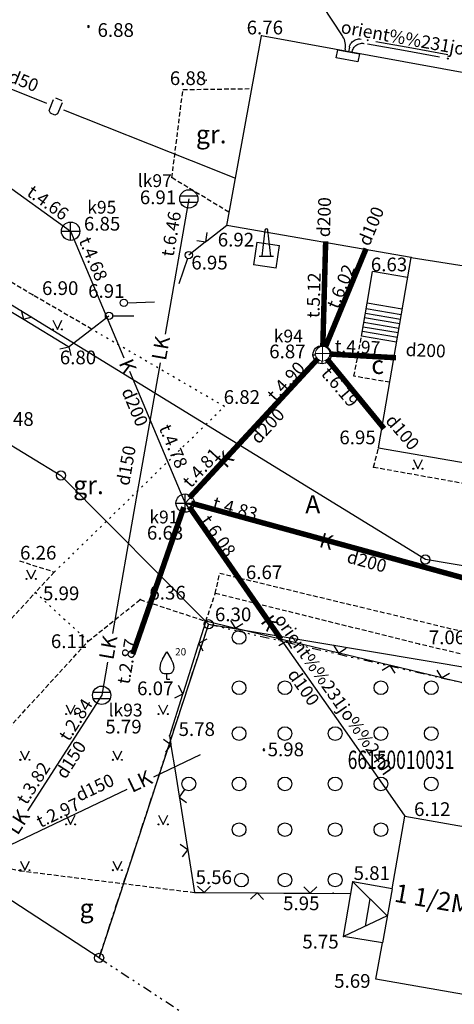
# Model space of a CAD drawing. Extents: x 521083 to 521761, y 401469 to 402126.
# Drawn here: x 521367 to 521391, y 401580 to 401634 of the extents above; entities that cross this region are included whole.
import ezdxf
from ezdxf.enums import TextEntityAlignment as Align

# ---------------------------------------------------------------- set-up
doc = ezdxf.new("R2010")
doc.units = 0
doc.header["$MEASUREMENT"] = 0
doc.set_wipeout_variables(frame=1)
for name, pattern in [('DIVIDE', [1.25, 0.5, -0.25, 0, -0.25, 0, -0.25]), ('DOT', [0.25, 0, -0.25]), ('HIDDEN', [0.375, 0.25, -0.125])]:
    doc.linetypes.add(name, pattern=pattern)
for name, color, linetype in [('11', 7, 'CONTINUOUS'), ('23', 7, 'CONTINUOUS'), ('29', 7, 'CONTINUOUS'), ('38', 7, 'CONTINUOUS'), ('4', 7, 'CONTINUOUS'), ('47', 7, 'CONTINUOUS'), ('48', 7, 'CONTINUOUS'), ('58', 7, 'CONTINUOUS'), ('62', 7, 'CONTINUOUS'), ('9', 7, 'CONTINUOUS'), ('BUVES__LINES_', 7, 'CONTINUOUS'), ('CELI__LINES_', 7, 'CONTINUOUS'), ('EKAS__LINES_', 7, 'CONTINUOUS'), ('ELEKTR__POINTS_', 7, 'CONTINUOUS'), ('KOKI__POINTS_', 7, 'CONTINUOUS'), ('SETAS__LINES_', 7, 'CONTINUOUS')]:
    doc.layers.add(name, color=color, linetype=linetype)
for name, color, linetype, lineweight in [('KANAL_ELEMENDID', 7, 'CONTINUOUS', 9), ('KANAL_KAEVUD', 7, 'CONTINUOUS', 5), ('Kanal_proj1', 36, 'Kanal1', 0)]:
    doc.layers.add(name, color=color, linetype=linetype, lineweight=lineweight)
doc.styles.add('BIGFONT', font='bigfont', dxfattribs={"height": 0.2})
doc.styles.add('MONOTXT', font='MONOTXT', dxfattribs={"height": 0.2})
doc.styles.add('txt', font='TXT', dxfattribs={"height": 0.2})
doc.linetypes.add('Kanal1', pattern='A,3.4,-0.4,["K1",Standard,S=0.7,R=0,X=-0.1,Y=-0.25],-1.2', length=5)

# ---------------------------------------------------------------- blocks, each defined once
blk = doc.blocks.new('PUNKTS')
at = {"layer": '58', "color": 7, "linetype": 'Continuous'}
blk.add_point((0, 0), dxfattribs=at)
blk = doc.blocks.new('PUNKT0')
at = {"layer": '58', "color": 7, "linetype": 'Continuous'}
blk.add_point((0, 0), dxfattribs=at)
blk = doc.blocks.new('PIKET0')
at = {"layer": '58', "color": 7, "linetype": 'Continuous'}
for start, end in [(90, 270), (270, 90)]:
    blk.add_arc((0, 0), 94.6, start, end, dxfattribs=at)
blk = doc.blocks.new('AUGLU0')
at = {"layer": 'KOKI__POINTS_', "color": 3, "linetype": 'Continuous'}
for p, q in [((-30.1, 140), (0, 190)), ((0, 190), (30.1, 140)), ((0, 0), (0, 40)), ((0, 0), (20, 0))]:
    blk.add_line(p, q, dxfattribs=at)
for centre, radius, start, end in [((95, 65), 145.8, 149.036, 174.094), ((-95, 65), 145.8, 5.906, 30.964), ((-10, 78.8), 40, 178.21, 284.47), ((10, 78.8), 40, 255.53, 1.79)]:
    blk.add_arc(centre, radius, start, end, dxfattribs=at)
blk = doc.blocks.new('VKT_kk_kvk_w')
at = {"color": 0, "linetype": 'Continuous'}
blk.add_wipeout([(0.4, 0.039), (0.385, 0.117), (0.354, 0.189), (0.311, 0.255), (0.255, 0.311), (0.189, 0.354), (0.117, 0.385), (0.039, 0.4), (-0.039, 0.4), (-0.117, 0.385), (-0.189, 0.354), (-0.255, 0.311), (-0.311, 0.255), (-0.354, 0.189), (-0.385, 0.117), (-0.4, 0.039), (-0.4, -0.039), (-0.385, -0.117), (-0.354, -0.189), (-0.311, -0.255), (-0.255, -0.311), (-0.189, -0.354), (-0.117, -0.385), (-0.039, -0.4), (0.039, -0.4), (0.117, -0.385), (0.189, -0.354), (0.255, -0.311), (0.311, -0.255), (0.354, -0.189), (0.385, -0.117), (0.4, -0.039)], dxfattribs=at).dxf.layer = 'KANAL_ELEMENDID'
at = {"layer": 'KANAL_ELEMENDID', "color": 0, "linetype": 'Continuous'}
for p, q in [((-0.4, 0), (0.4, 0)), ((0, -0.4), (0, 0.4))]:
    blk.add_line(p, q, dxfattribs=at)
blk.add_circle((0, 0), 0.402, dxfattribs=at)

msp = doc.modelspace()

# ---------------------------------------------------------------- linework, layer by layer
at = {"layer": '11', "color": 34, "linetype": 'Continuous'}
for p, q in [((521376.631, 401624.01), (521375.334, 401616.623)), ((521375.057, 401615.047), (521373.759, 401607.66)), ((521373.759, 401607.66), (521372.462, 401600.273)), ((521372.185, 401598.697), (521371.868, 401596.893)), ((521371.868, 401596.893), (521367.807, 401590.587)), ((521374.716, 401592.444), (521377.268, 401593.654)), ((521366.493, 401588.546), (521373.27, 401591.759))]:
    msp.add_line(p, q, dxfattribs=at)
at = {"layer": '23', "color": 92, "linetype": 'Continuous'}
for p, q in [((521369.922, 401596.366), (521370.172, 401595.866)), ((521370.172, 401595.866), (521370.422, 401596.366)), ((521374.976, 401596.366), (521375.226, 401595.866)), ((521375.226, 401595.866), (521375.476, 401596.366)), ((521367.422, 401593.866), (521367.672, 401593.366)), ((521367.672, 401593.366), (521367.922, 401593.866)), ((521372.476, 401593.866), (521372.726, 401593.366)), ((521372.726, 401593.366), (521372.976, 401593.866)), ((521369.922, 401590.338), (521370.172, 401589.838)), ((521370.172, 401589.838), (521370.422, 401590.338)), ((521374.976, 401590.338), (521375.226, 401589.838)), ((521375.226, 401589.838), (521375.476, 401590.338)), ((521367.422, 401587.838), (521367.672, 401587.338)), ((521367.672, 401587.338), (521367.922, 401587.838)), ((521372.476, 401587.838), (521372.726, 401587.338)), ((521372.726, 401587.338), (521372.976, 401587.838))]:
    msp.add_line(p, q, dxfattribs=at)
for centre, radius in [((521379.38, 401600.051), 0.375), ((521379.38, 401597.301), 0.375), ((521381.88, 401597.301), 0.375), ((521387.13, 401597.301), 0.375), ((521389.88, 401597.301), 0.375), ((521369.922, 401595.866), 0.028), ((521370.422, 401595.866), 0.0263), ((521374.976, 401595.866), 0.028), ((521375.476, 401595.866), 0.0263), ((521379.38, 401594.801), 0.375), ((521381.88, 401594.801), 0.375), ((521384.63, 401594.801), 0.375), ((521387.13, 401594.801), 0.375), ((521389.88, 401594.801), 0.375), ((521367.422, 401593.366), 0.028), ((521367.922, 401593.366), 0.0263), ((521372.476, 401593.366), 0.028), ((521372.976, 401593.366), 0.0263), ((521376.63, 401592.051), 0.375), ((521379.38, 401592.051), 0.375), ((521381.88, 401592.051), 0.375), ((521384.63, 401592.051), 0.375), ((521387.13, 401592.051), 0.375), ((521389.88, 401592.051), 0.375), ((521379.38, 401589.551), 0.375), ((521381.88, 401589.551), 0.375), ((521384.63, 401589.551), 0.375), ((521387.13, 401589.551), 0.375), ((521369.922, 401589.838), 0.028), ((521370.422, 401589.838), 0.0263), ((521374.976, 401589.838), 0.028), ((521375.476, 401589.838), 0.0263), ((521367.422, 401587.338), 0.028), ((521367.922, 401587.338), 0.0263), ((521372.476, 401587.338), 0.028), ((521372.976, 401587.338), 0.0263), ((521379.502, 401586.794), 0.375), ((521381.88, 401586.801), 0.375), ((521384.63, 401586.801), 0.375)]:
    msp.add_circle(centre, radius, dxfattribs=at)
at = {"layer": '29', "color": 4, "linetype": 'Continuous'}
for p, q in [((521297.114, 401652.933), (521369.642, 401608.899)), ((521389.559, 401604.309), (521358.359, 401623.466)), ((521369.642, 401608.899), (521377.711, 401600.773)), ((521371.727, 401582.546), (521332.915, 401607.888)), ((521429.942, 401597.617), (521389.559, 401604.309)), ((521377.711, 401600.773), (521371.727, 401582.546)), ((521377.711, 401600.773), (521403.56, 401596.44))]:
    msp.add_line(p, q, dxfattribs=at)
at = {"layer": '29', "color": 4, "linetype": 'DIVIDE'}
for p, q in [((521371.727, 401582.546), (521377.711, 401600.773)), ((521377.711, 401600.773), (521403.2, 401594.91)), ((521371.727, 401582.546), (521378.32, 401578.23))]:
    msp.add_line(p, q, dxfattribs=at)
at = {"layer": '29', "color": 4, "linetype": 'Continuous'}
for centre in [(521369.642, 401608.899), (521389.559, 401604.309), (521377.711, 401600.773), (521371.727, 401582.546)]:
    msp.add_circle(centre, 0.25, dxfattribs=at)
at = {"layer": '38', "color": 1, "linetype": 'Continuous'}
for p, q in [((521370.17, 401621.744), (521370.17, 401622.744)), ((521369.67, 401622.244), (521370.67, 401622.244)), ((521383.915, 401614.999), (521383.915, 401615.999)), ((521383.415, 401615.499), (521384.415, 401615.499)), ((521376.428, 401606.888), (521376.428, 401607.888)), ((521375.928, 401607.388), (521376.928, 401607.388))]:
    msp.add_line(p, q, dxfattribs=at)
at = {"layer": '38', "color": 32, "linetype": 'Continuous'}
for centre in [(521370.17, 401622.244), (521383.915, 401615.499), (521376.428, 401607.388)]:
    msp.add_circle(centre, 0.5, dxfattribs=at)
at = {"layer": '47', "color": 32, "linetype": 'Continuous'}
for p, q in [((521364.538, 401626.286), (521370.17, 401622.244)), ((521370.17, 401622.244), (521373.082, 401615.332)), ((521383.915, 401615.499), (521384.108, 401621.618)), ((521383.915, 401615.499), (521386.296, 401621.237)), ((521383.915, 401615.499), (521378.828, 401609.988)), ((521383.915, 401615.499), (521387.844, 401615.338)), ((521383.915, 401615.499), (521387.216, 401611.655)), ((521373.392, 401614.595), (521376.304, 401607.683)), ((521378.285, 401609.4), (521376.428, 401607.388)), ((521376.304, 401607.683), (521376.428, 401607.388)), ((521376.428, 401607.388), (521383.664, 401605.417)), ((521376.428, 401607.388), (521380.741, 401601.252)), ((521384.436, 401605.207), (521391.673, 401603.237)), ((521381.201, 401600.598), (521385.514, 401594.462)), ((521385.514, 401594.462), (521388.442, 401590.297))]:
    msp.add_line(p, q, dxfattribs=at)
at = {"layer": '48', "color": 34, "linetype": 'Continuous'}
for p, q in [((521376.163, 401624.185), (521377.099, 401624.185)), ((521376.163, 401623.835), (521377.099, 401623.835)), ((521371.4, 401597.068), (521372.336, 401597.068)), ((521371.4, 401596.718), (521372.336, 401596.718))]:
    msp.add_line(p, q, dxfattribs=at)
for centre in [(521376.631, 401624.01), (521371.868, 401596.893)]:
    msp.add_circle(centre, 0.5, dxfattribs=at)
at = {"layer": '62', "color": 52, "linetype": 'Continuous'}
for p, q in [((521369.197, 401617.379), (521369.447, 401616.879)), ((521369.447, 401616.879), (521369.697, 401617.379)), ((521388.903, 401609.764), (521389.153, 401609.264)), ((521389.153, 401609.264), (521389.403, 401609.764)), ((521367.762, 401603.747), (521368.012, 401603.247)), ((521368.012, 401603.247), (521368.262, 401603.747))]:
    msp.add_line(p, q, dxfattribs=at)
for centre, radius in [((521369.197, 401616.878), 0.028), ((521369.697, 401616.878), 0.0263), ((521388.903, 401609.264), 0.028), ((521389.403, 401609.264), 0.0263), ((521367.763, 401603.247), 0.028), ((521368.263, 401603.247), 0.0263)]:
    msp.add_circle(centre, radius, dxfattribs=at)
at = {"layer": '9', "color": 120, "linetype": 'Continuous'}
for p, q in [((521361.89, 401632.007), (521368.861, 401629.24)), ((521369.341, 401629.531), (521369.694, 401629.389)), ((521369.79, 401628.871), (521376.761, 401626.104)), ((521376.761, 401626.104), (521379.185, 401625.142))]:
    msp.add_line(p, q, dxfattribs=at)
msp.add_lwpolyline([(521369.7, 401629.25), (521369.462, 401628.656), (521369.305, 401628.589), (521369.069, 401628.684), (521369.002, 401628.84), (521369.241, 401629.435)], dxfattribs=at)
at = {"layer": 'BUVES__LINES_', "color": 7, "linetype": 'Continuous'}
for p, q in [((521380.344, 401621.646), (521380.163, 401620.412)), ((521380.344, 401621.646), (521381.578, 401621.465)), ((521381.397, 401620.231), (521381.578, 401621.465)), ((521380.467, 401620.874), (521380.617, 401620.874)), ((521381.117, 401620.874), (521381.267, 401620.874)), ((521381.397, 401620.231), (521380.163, 401620.412))]:
    msp.add_line(p, q, dxfattribs=at)
at = {"layer": 'BUVES__LINES_', "color": 253, "linetype": 'Continuous'}
for p, q in [((521388.777, 401620.805), (521411.016, 401617.373)), ((521387.736, 401586.325), (521387.21, 401583.36))]:
    msp.add_line(p, q, dxfattribs=at)
at = {"layer": 'BUVES__LINES_', "color": 134, "linetype": 'Continuous'}
for p, q in [((521386.378, 401618.306), (521386.674, 401620.04)), ((521388.591, 401619.713), (521386.674, 401620.04)), ((521386.073, 401616.517), (521386.378, 401618.306)), ((521388.242, 401617.669), (521386.325, 401617.996)), ((521388.295, 401617.979), (521386.378, 401618.306)), ((521388.158, 401617.176), (521386.241, 401617.503)), ((521388.2, 401617.422), (521386.283, 401617.749)), ((521388.074, 401616.683), (521386.157, 401617.01)), ((521388.116, 401616.929), (521386.199, 401617.256)), ((521387.99, 401616.19), (521386.073, 401616.517)), ((521388.032, 401616.436), (521386.115, 401616.763))]:
    msp.add_line(p, q, dxfattribs=at)
at = {"layer": 'BUVES__LINES_', "color": 7, "linetype": 'Continuous'}
msp.add_lwpolyline([(521381.117, 401620.874), (521380.945, 401622.298, 1), (521380.794, 401622.299), (521380.617, 401620.874), (521381.117, 401620.874)], format="xyb", dxfattribs=at)
at = {"layer": 'CELI__LINES_', "color": 212, "linetype": 'HIDDEN'}
for p, q in [((521375.704, 401625.161), (521376.31, 401629.981)), ((521376.31, 401629.981), (521380.075, 401630.034)), ((521378.818, 401623.284), (521375.704, 401625.161)), ((521385.657, 401614.322), (521386.073, 401616.517)), ((521387.614, 401613.988), (521385.657, 401614.322)), ((521386.728, 401609.361), (521387.003, 401610.405)), ((521367.379, 401604.236), (521369.279, 401603.626)), ((521369.279, 401603.626), (521368.249, 401602.513)), ((521361.87, 401595.551), (521368.249, 401602.513)), ((521377.559, 401600.935), (521378.079, 401602.457)), ((521371.132, 401599.844), (521373.975, 401602.12)), ((521373.975, 401602.12), (521377.559, 401600.935)), ((521364.753, 401592.882), (521371.132, 401599.844)), ((521365.108, 401587.855), (521367.394, 401587.31)), ((521367.394, 401587.31), (521376.946, 401586.121))]:
    msp.add_line(p, q, dxfattribs=at)
at = {"layer": 'CELI__LINES_', "color": 212, "linetype": 'DOT'}
msp.add_line((521368.249, 401602.513), (521371.132, 401599.844), dxfattribs=at)
at = {"layer": 'CELI__LINES_', "color": 212, "linetype": 'HIDDEN'}
for points in [[(521371.319, 401616.89), (521368.107, 401618.759), (521359.149, 401624.028)], [(521386.728, 401609.361), (521394.477, 401607.967), (521394.218, 401606.173), (521401.943, 401604.75), (521403.911, 401605.343), (521404.075, 401606.263)], [(521402.781, 401596.5), (521389.247, 401599.681), (521378.079, 401602.457), (521378.318, 401603.543)], [(521402.781, 401596.5), (521403.005, 401597.629), (521378.318, 401603.543)]]:
    msp.add_lwpolyline(points, dxfattribs=at)
at = {"layer": 'CELI__LINES_', "color": 212, "linetype": 'DOT'}
msp.add_lwpolyline([(521369.279, 401603.626), (521378.574, 401612.667), (521371.319, 401616.89)], dxfattribs=at)
at = {"layer": 'EKAS__LINES_', "color": 7, "linetype": 'Continuous'}
for p, q in [((521378.715, 401622.558), (521380.599, 401632.915)), ((521412.778, 401627.061), (521380.599, 401632.915)), ((521388.777, 401620.805), (521378.715, 401622.558)), ((521387.003, 401610.405), (521388.777, 401620.805)), ((521387.003, 401610.405), (521416.886, 401605.219)), ((521387.736, 401586.325), (521388.442, 401590.297)), ((521388.442, 401590.297), (521394.755, 401589.176)), ((521385.092, 401583.723), (521385.602, 401586.704)), ((521387.736, 401586.325), (521385.602, 401586.704)), ((521385.602, 401586.704), (521387.473, 401584.842)), ((521386.283, 401584.283), (521386.538, 401585.773)), ((521387.473, 401584.842), (521385.092, 401583.723)), ((521387.21, 401583.36), (521385.092, 401583.723)), ((521386.86, 401581.391), (521387.21, 401583.36)), ((521393.174, 401580.27), (521386.86, 401581.391))]:
    msp.add_line(p, q, dxfattribs=at)
at = {"layer": 'ELEKTR__POINTS_', "color": 54, "linetype": 'Continuous'}
for p, q in [((521385.032, 401632.911), (521383.929, 401634.579)), ((521388.369, 401632.111), (521386.401, 401632.469)), ((521388.817, 401632.234), (521386.849, 401632.592)), ((521385.182, 401632.181), (521385.164, 401632.084)), ((521385.406, 401632.295), (521385.361, 401632.048)), ((521385.567, 401632.061), (521385.558, 401632.012)), ((521390.336, 401631.753), (521388.369, 401632.111)), ((521390.784, 401631.876), (521388.817, 401632.234))]:
    msp.add_line(p, q, dxfattribs=at)
for points in [[(521385.182, 401632.181), (521385.194, 401632.27), (521385.198, 401632.359), (521385.194, 401632.448), (521385.182, 401632.537), (521385.162, 401632.624), (521385.134, 401632.709), (521385.099, 401632.792), (521385.057, 401632.87), (521385.032, 401632.911)], [(521385.406, 401632.295), (521385.421, 401632.359), (521385.445, 401632.421), (521385.476, 401632.48), (521385.513, 401632.534), (521385.557, 401632.584), (521385.606, 401632.628), (521385.661, 401632.666), (521385.719, 401632.697), (521385.781, 401632.721), (521385.846, 401632.737), (521385.912, 401632.745), (521385.978, 401632.746), (521386.044, 401632.738), (521386.045, 401632.738)], [(521385.567, 401632.061), (521385.583, 401632.126), (521385.606, 401632.188), (521385.637, 401632.247), (521385.674, 401632.301), (521385.718, 401632.351), (521385.767, 401632.395), (521385.822, 401632.433), (521385.881, 401632.464), (521385.942, 401632.488), (521386.007, 401632.504), (521386.072, 401632.512), (521386.139, 401632.512), (521386.205, 401632.505), (521386.207, 401632.504)]]:
    msp.add_lwpolyline(points, dxfattribs=at)
msp.add_lwpolyline([(521384.77, 401632.156), (521385.952, 401631.941), (521385.87, 401631.497), (521384.688, 401631.712)], close=True, dxfattribs=at)
for centre in [(521386.406, 401632.672), (521390.779, 401631.672)]:
    msp.add_circle(centre, 0.025, dxfattribs=at)
at = {"layer": 'Kanal_proj1', "color": 1, "linetype": 'Kanal1', "lineweight": 30, "ltscale": 2, "const_width": 0.3}
for points in [[(521384.11, 401621.69), (521383.95, 401615.787)], [(521386.321, 401621.297), (521384.026, 401615.752)], [(521383.944, 401615.554), (521376.657, 401607.683)], [(521387.303, 401611.459), (521384.119, 401615.34)], [(521387.955, 401615.332), (521384.162, 401615.542)], [(521397.275, 401601.759), (521376.754, 401607.388)]]:
    msp.add_lwpolyline(points, dxfattribs=at)
at = {"layer": 'Kanal_proj1', "color": 1, "linetype": 'Kanal1', "lineweight": 30, "ltscale": 3, "const_width": 0.3}
for points in [[(521373.565, 401599.136), (521376.355, 401607.168)], [(521381.671, 401599.951), (521376.649, 401607.195)]]:
    msp.add_lwpolyline(points, dxfattribs=at)
at = {"layer": 'SETAS__LINES_', "color": 52, "linetype": 'Continuous'}
for p, q in [((521378.715, 401622.558), (521377.608, 401621.7)), ((521377.529, 401621.639), (521376.627, 401620.94)), ((521377.073, 401621.732), (521377.569, 401621.67)), ((521377.608, 401621.7), (521377.529, 401621.639)), ((521377.569, 401621.67), (521377.632, 401622.166)), ((521376.561, 401620.751), (521376.076, 401619.37)), ((521366.35, 401618.194), (521367.547, 401617.467)), ((521367.47, 401617.927), (521367.589, 401617.441)), ((521373.283, 401618.334), (521374.746, 401618.389)), ((521367.547, 401617.467), (521367.632, 401617.415)), ((521367.589, 401617.441), (521368.075, 401617.559)), ((521367.632, 401617.415), (521370.025, 401615.961)), ((521371.219, 401616.813), (521372.268, 401617.617)), ((521372.468, 401617.618), (521373.618, 401617.626)), ((521370.108, 401615.961), (521371.219, 401616.813)), ((521369.581, 401615.816), (521370.068, 401615.935)), ((521370.068, 401615.935), (521370.186, 401615.449)), ((521378.901, 401600.976), (521379.163, 401600.551)), ((521379.163, 401600.551), (521379.589, 401600.811)), ((521379.211, 401600.539), (521379.114, 401600.562)), ((521380.573, 401600.213), (521379.211, 401600.539)), ((521381.934, 401599.886), (521380.573, 401600.213)), ((521377.166, 401599.695), (521376.742, 401598.361)), ((521377.196, 401599.79), (521377.166, 401599.695)), ((521377.181, 401599.743), (521377.625, 401599.973)), ((521377.411, 401599.298), (521377.181, 401599.743)), ((521381.556, 401599.613), (521381.983, 401599.875)), ((521382.032, 401599.863), (521381.934, 401599.886)), ((521381.983, 401599.875), (521382.245, 401599.448)), ((521384.754, 401599.211), (521382.032, 401599.863)), ((521384.541, 401599.625), (521384.803, 401599.199)), ((521384.852, 401599.187), (521384.754, 401599.211)), ((521384.803, 401599.199), (521385.23, 401599.46)), ((521386.213, 401598.861), (521384.852, 401599.187)), ((521387.575, 401598.535), (521386.213, 401598.861)), ((521387.196, 401598.261), (521387.623, 401598.523)), ((521387.672, 401598.511), (521387.575, 401598.535)), ((521387.623, 401598.523), (521387.885, 401598.096)), ((521390.395, 401597.859), (521387.672, 401598.511)), ((521376.742, 401598.361), (521376.319, 401597.026)), ((521390.181, 401598.273), (521390.443, 401597.847)), ((521390.443, 401597.847), (521390.87, 401598.108)), ((521390.492, 401597.836), (521390.395, 401597.859)), ((521391.853, 401597.509), (521390.492, 401597.836)), ((521375.86, 401596.748), (521376.304, 401596.979)), ((521376.304, 401596.979), (521376.074, 401597.423)), ((521376.319, 401597.026), (521376.289, 401596.931)), ((521375.241, 401594.491), (521375.647, 401594.198)), ((521375.639, 401594.247), (521375.655, 401594.149)), ((521375.647, 401594.198), (521375.353, 401593.792)), ((521375.655, 401594.149), (521375.877, 401592.766)), ((521375.877, 401592.766), (521376.099, 401591.384)), ((521376.4, 401591.74), (521376.107, 401591.335)), ((521376.099, 401591.384), (521376.115, 401591.285)), ((521376.107, 401591.335), (521376.512, 401591.041)), ((521376.115, 401591.285), (521376.56, 401588.521)), ((521376.162, 401588.765), (521376.568, 401588.472)), ((521376.568, 401588.472), (521376.275, 401588.066)), ((521376.56, 401588.521), (521376.576, 401588.422)), ((521376.576, 401588.422), (521376.798, 401587.04)), ((521377.113, 401586.473), (521377.465, 401586.118)), ((521377.465, 401586.118), (521377.821, 401586.469)), ((521382.913, 401586.437), (521383.265, 401586.082)), ((521383.265, 401586.082), (521383.621, 401586.433)), ((521377.415, 401586.118), (521377.515, 401586.117)), ((521377.515, 401586.117), (521380.315, 401586.1)), ((521380.009, 401585.748), (521380.365, 401586.1)), ((521380.315, 401586.1), (521380.415, 401586.099)), ((521380.365, 401586.1), (521380.717, 401585.744)), ((521380.415, 401586.099), (521381.815, 401586.091)), ((521381.815, 401586.091), (521383.215, 401586.082)), ((521383.215, 401586.082), (521383.315, 401586.082)), ((521383.315, 401586.082), (521385.493, 401586.068))]:
    msp.add_line(p, q, dxfattribs=at)
for points in [[(521370.025, 401615.961), (521370.071, 401615.933), (521370.108, 401615.961)], [(521379.114, 401600.562), (521377.559, 401600.935), (521377.196, 401599.79)], [(521376.289, 401596.931), (521375.571, 401594.669), (521375.639, 401594.247)], [(521376.798, 401587.04), (521376.946, 401586.121), (521377.415, 401586.118)]]:
    msp.add_lwpolyline(points, dxfattribs=at)
for centre in [(521376.627, 401620.94), (521373.083, 401618.327), (521372.268, 401617.617)]:
    msp.add_circle(centre, 0.2, dxfattribs=at)

# ---------------------------------------------------------------- block references
at = {"layer": '58', "color": 7, "linetype": 'Continuous'}
for name, p, xscale, yscale in [('PIKET0', (521371.141, 401633.422), 0.0005261981485275765, 0.0005261981485275765), ('PUNKT0', (521380.599, 401632.915), 0.0005261981485275765, 0.0005261981485275765), ('PUNKT0', (521377.574, 401630.489), 0.005234041760575185, 0.005234041760575185), ('PUNKT0', (521378.715, 401622.558), 0.002617020880287593, 0.002617020880287593), ('PUNKT0', (521388.777, 401620.805), 0.0005261981485275765, 0.0005261981485275765), ('PUNKT0', (521368.107, 401618.759), 0.005234041760575185, 0.005234041760575185), ('PUNKT0', (521370.071, 401615.933), 0.005234041760575185, 0.005234041760575185), ('PUNKT0', (521387.003, 401610.405), 0.0005261981485275765, 0.0005261981485275765), ('PUNKTS', (521386.728, 401609.361), 0.005234041760575185, 0.005234041760575185), ('PUNKT0', (521368.249, 401602.513), 0.005234041760575185, 0.005234041760575185), ('PUNKT0', (521373.975, 401602.12), 0.005234041760575185, 0.005234041760575185), ('PUNKT0', (521377.559, 401600.935), 0.005234041760575185, 0.005234041760575185), ('PUNKTS', (521377.62, 401600.95), 0.005234041760575185, 0.005234041760575185), ('PUNKT0', (521371.132, 401599.844), 0.005234041760575185, 0.005234041760575185), ('PUNKTS', (521389.247, 401599.681), 0.005234041760575185, 0.005234041760575185), ('PUNKT0', (521375.571, 401594.669), 0.005234041760575185, 0.005234041760575185), ('PIKET0', (521380.735, 401593.918), 0.0005261981485275765, 0.0005261981485275765), ('PUNKT0', (521388.442, 401590.297), 0.0005261981485275765, 0.0005261981485275765), ('PUNKT0', (521385.602, 401586.704), 0.0005261981485275765, 0.0005261981485275765), ('PUNKT0', (521384.512, 401586.074), 0.005234041760575185, 0.005234041760575185), ('PUNKT0', (521385.092, 401583.723), 0.0005261981485275765, 0.0005261981485275765)]:
    msp.add_blockref(name, p, dxfattribs=dict(at, xscale=xscale, yscale=yscale))
at = {"layer": 'KOKI__POINTS_', "color": 3, "linetype": 'Continuous', "xscale": 0.007851062640862778, "yscale": 0.007851062640862778}
msp.add_blockref('AUGLU0', (521375.432, 401597.769), dxfattribs=at)

# ---------------------------------------------------------------- texts
at = {"layer": '11', "color": 34, "linetype": 'Continuous', "style": 'MONOTXT'}
for s, rotation, p in [('t.6.46', 80.0378, (521376.003, 401622.037)), ('d150', 80.0378, (521373.554, 401609.384)), ('t.2.87', 80.0378, (521373.596, 401598.678)), ('t.2.84', 57.2207, (521370.741, 401595.369)), ('d150', 57.2207, (521370.477, 401593.189)), ('t.3.82', 57.2207, (521368.426, 401591.907)), ('d150', 25.3638, (521371.644, 401591.541)), ('t.2.97', 25.3638, (521369.635, 401590.167))]:
    msp.add_text(s, height=0.7, rotation=rotation, dxfattribs=at).set_placement(p, align=Align.CENTER)
at = {"layer": '11', "color": 34, "linetype": 'Continuous', "style": 'txt'}
for rotation, p in [(80.0378, (521375.195, 401615.836)), (80.0378, (521372.323, 401599.486)), (25.3638, (521373.993, 401592.102)), (57.2207, (521367.375, 401589.915))]:
    msp.add_text('LK', height=0.805, rotation=rotation, dxfattribs=at).set_placement(p, align=Align.MIDDLE)
at = {"layer": '29', "color": 4, "linetype": 'Continuous', "style": 'BIGFONT', "width": 0.7}
msp.add_text('66150010031', height=1, dxfattribs=at).set_placement((521385.313, 401592.869))
at = {"layer": '38', "color": 32, "linetype": 'Continuous', "style": 'MONOTXT'}
for s, p in [('6.85', (521370.898, 401622.277)), ('6.87', (521381.026, 401615.301)), ('6.63', (521374.341, 401605.395))]:
    msp.add_text(s, height=0.75, dxfattribs=at).set_placement(p)
at = {"layer": '4', "color": 7, "linetype": 'Continuous', "style": 'MONOTXT'}
msp.add_text('1 1/2MDz', height=1, rotation=349.9325, dxfattribs=at).set_placement((521387.816, 401585.627))
at = {"layer": '47', "color": 32, "linetype": 'Continuous', "style": 'MONOTXT'}
for s, rotation, p in [('t.4.66', 324.3346, (521368.728, 401623.518)), ('d200', 88.1934, (521384.375, 401623)), ('d100', 67.4639, (521386.912, 401622.39)), ('t.4.68', 292.843, (521371.087, 401620.594)), ('t.6.02', 67.4639, (521385.259, 401619.092)), ('t.5.12', 88.1934, (521383.803, 401618.731)), ('t.4.97', 357.6535, (521385.838, 401615.577)), ('d200', 357.6535, (521389.565, 401615.385)), ('t.4.90', 47.2909, (521382.2, 401613.811)), ('t.6.19', 310.654, (521384.628, 401613.501)), ('d200', 292.843, (521373.363, 401612.505)), ('d200', 47.2909, (521381.185, 401611.375)), ('d100', 310.654, (521388.048, 401611.038)), ('t.4.78', 292.843, (521375.465, 401610.36)), ('t.4.81', 47.2909, (521377.575, 401609.089)), ('t.4.83', 344.7671, (521379.076, 401606.761)), ('t.6.08', 305.105, (521377.961, 401605.401)), ('d200', 344.7671, (521386.271, 401603.87)), ('orient%%231jo%%240i', 305.105, (521384.298, 401596.74)), ('d100', 305.105, (521382.619, 401597.133))]:
    msp.add_text(s, height=0.7, rotation=rotation, dxfattribs=at).set_placement(p, align=Align.CENTER)
for s, p in [('k95', (521371.874, 401623.203)), ('k94', (521382.071, 401616.166)), ('k91', (521375.269, 401606.281))]:
    msp.add_text(s, height=0.7, dxfattribs=at).set_placement(p, align=Align.CENTER)
at = {"layer": '47', "color": 32, "linetype": 'Continuous', "style": 'txt'}
for rotation, p in [(292.843, (521372.788, 401615.046)), (47.2909, (521378.668, 401609.251)), (344.7671, (521383.709, 401605.009)), (305.105, (521380.515, 401600.91))]:
    msp.add_text('K', height=0.805, rotation=rotation, dxfattribs=at).set_placement(p)
at = {"layer": '48', "color": 34, "linetype": 'Continuous', "style": 'MONOTXT'}
for s, p in [('lk97', (521374.772, 401624.656)), ('lk93', (521373.175, 401595.736))]:
    msp.add_text(s, height=0.7, dxfattribs=at).set_placement(p, align=Align.CENTER)
for s, p in [('6.91', (521373.954, 401623.72)), ('5.79', (521372.065, 401594.805))]:
    msp.add_text(s, height=0.75, dxfattribs=at).set_placement(p)
at = {"layer": '58', "color": 7, "linetype": 'Continuous', "style": 'MONOTXT'}
for s, p in [('6.88', (521371.641, 401632.859)), ('6.76', (521379.792, 401632.994)), ('6.88', (521375.592, 401630.227)), ('6.92', (521378.212, 401621.406)), ('6.95', (521376.768, 401620.153)), ('6.63', (521386.579, 401620.052)), ('6.90', (521368.607, 401618.759)), ('6.91', (521371.129, 401618.603)), ('6.80', (521369.579, 401614.973)), ('6.82', (521378.536, 401612.811)), ('6.48', (521366.166, 401611.609)), ('6.95', (521384.859, 401610.604)), ('6.26', (521367.405, 401604.306)), ('6.67', (521379.749, 401603.237)), ('5.99', (521368.66, 401602.086)), ('6.36', (521374.475, 401602.12)), ('6.30', (521378.059, 401600.935)), ('6.11', (521369.093, 401599.47)), ('7.06', (521389.747, 401599.681)), ('6.07', (521373.803, 401596.895)), ('5.78', (521376.071, 401594.669)), ('5.98', (521380.939, 401593.561)), ('6.12', (521388.942, 401590.297)), ('5.56', (521377.002, 401586.581)), ('5.81', (521385.636, 401586.804)), ('5.95', (521381.784, 401585.152)), ('5.75', (521382.834, 401583.058)), ('5.69', (521384.575, 401580.912))]:
    msp.add_text(s, height=0.75, dxfattribs=at).set_placement(p)
at = {"layer": '9', "color": 120, "linetype": 'Continuous', "style": 'MONOTXT'}
msp.add_text('d50', height=0.7, rotation=338.3493, dxfattribs=at).set_placement((521367.473, 401630.134), align=Align.CENTER)
at = {"layer": 'CELI__LINES_', "color": 212, "linetype": 'Continuous', "style": 'MONOTXT'}
for s, p in [('gr.', (521377.855, 401627.41)), ('c', (521386.948, 401614.814)), ('gr.', (521371.148, 401608.247)), ('A', (521383.406, 401607.193)), ('g', (521371.043, 401585.131))]:
    msp.add_text(s, height=1, dxfattribs=at).set_placement(p, align=Align.MIDDLE)
at = {"layer": 'ELEKTR__POINTS_', "color": 54, "linetype": 'Continuous', "style": 'MONOTXT'}
msp.add_text('orient%%231jo%%240i', height=0.7, rotation=349.69, dxfattribs=at).set_placement((521390.059, 401632.14), align=Align.CENTER)
at = {"layer": 'KOKI__POINTS_', "color": 3, "linetype": 'Continuous', "style": 'MONOTXT'}
msp.add_text('20      ', height=0.4, dxfattribs=at).set_placement((521375.882, 401599.069))

# ---------------------------------------------------------------- next in the draw order: block references
at = {"layer": 'KANAL_KAEVUD', "color": 1}
msp.add_blockref('VKT_kk_kvk_w', (521383.944, 401615.554), dxfattribs=at)

doc.saveas('drawing.dxf')
